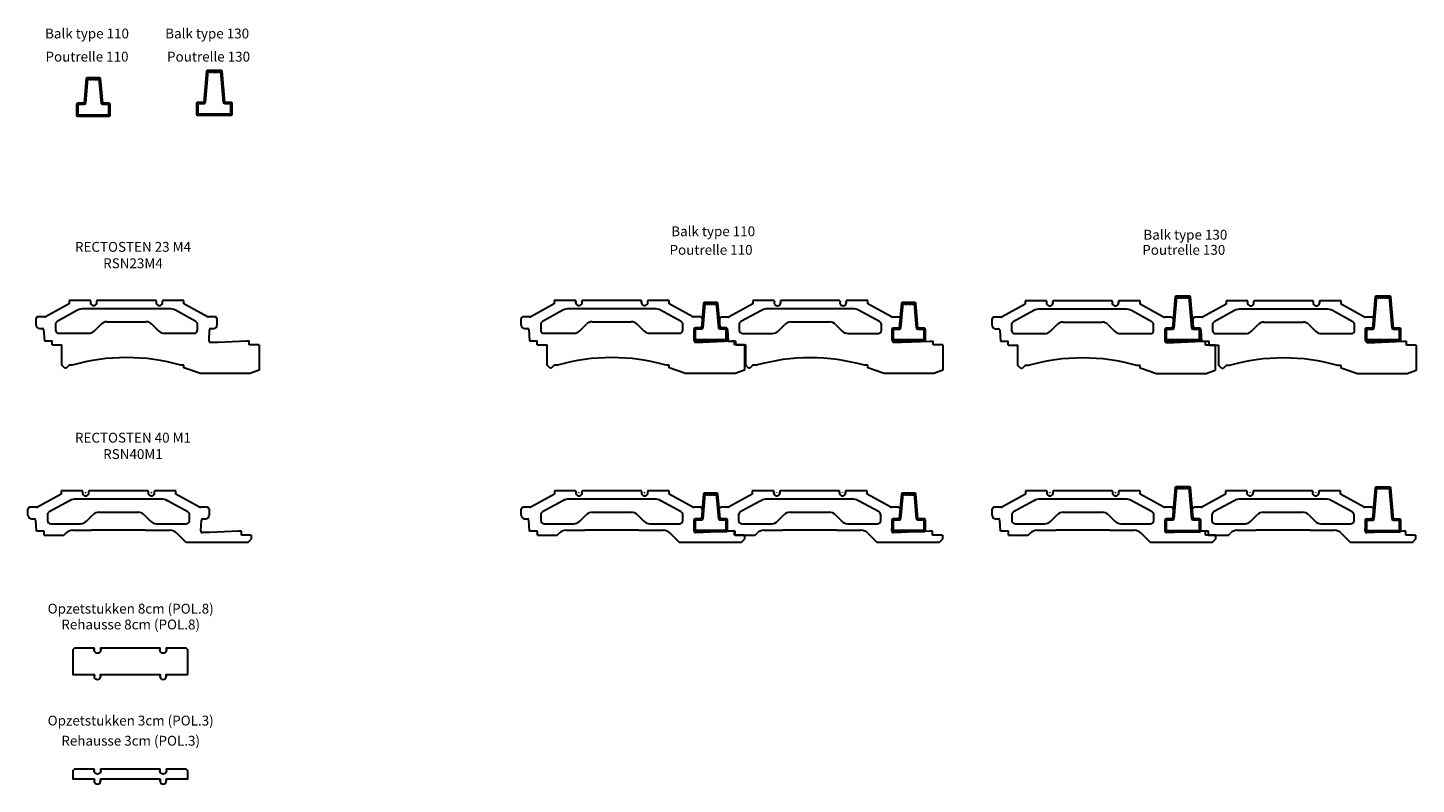
# Model space of a CAD drawing. Extents: x -2014 to 2214, y -887 to 1418.
import ezdxf

# ---------------------------------------------------------------- set-up
doc = ezdxf.new("R2010")
doc.units = 0
doc.header["$LTSCALE"] = 2
doc.linetypes.add('AXES2', pattern=[28.575, 19.05, -3.175, 3.175, -3.175])
doc.linetypes.add('CACHE', pattern=[9.525, 6.35, -3.175])
doc.layers.add('CART', color=110, linetype='Continuous')
for name, color, linetype, lineweight in [('Poutrelle 110', 7, 'Continuous', 50), ('Poutrelle 130', 7, 'Continuous', 50), ('rehausse 30', 7, 'Continuous', 30), ('rehausse 80', 7, 'Continuous', 30), ('RSN40M1', 7, 'Continuous', 30), ('Tait caché', 7, 'CACHE', 15), ("Trait d'axe", 7, 'AXES2', 18), ('Visible (ISO)', 7, 'Continuous', 30)]:
    doc.layers.add(name, color=color, linetype=linetype, lineweight=lineweight)
doc.styles.get("Standard").update_dxf_attribs({"font": 'monotxt.shx'})

# ---------------------------------------------------------------- blocks, each defined once
blk = doc.blocks.new('1093_08-ep30')
for p, q in [((176.2, 59.5), (176.6, 59.5)), ((176.4, 59.3), (176.4, 59.7)), ((376.2, 59.5), (376.6, 59.5)), ((376.4, 59.3), (376.4, 59.7))]:
    blk.add_line(p, q)
at = {"layer": 'Visible (ISO)'}
for p, q in [((101.4, 55), (29.5, 15.6)), ((165.6, 65), (101.4, 65)), ((101.4, 65), (101.4, 55)), ((365.6, 65), (187.2, 65)), ((451.4, 65), (387.2, 65)), ((451.4, 55), (451.4, 65)), ((523.3, 15.6), (451.4, 55)), ((0, 10), (1, 10)), ((0, -10), (0, 10)), ((27.1, 15), (6, 15)), ((127.5, 35.1), (65.2, 0.9)), ((406.1, 40), (146.7, 40)), ((216.9, 0), (336, 0)), ((487.6, 0.9), (425.3, 35.1)), ((546.8, 15), (525.7, 15)), ((551.8, 10), (552.8, 10)), ((552.8, 10), (552.8, -10)), ((1, -10), (0, -10)), ((11, -20), (20.2, -20)), ((26.2, -58), (24.2, -23.8)), ((60, -7.8), (60, -25)), ((70, -35), (161.1, -35)), ((178.8, -27.7), (199.2, -7.3)), ((353.7, -7.3), (374, -27.7)), ((391.7, -35), (482.8, -35)), ((492.8, -25), (492.8, -7.8)), ((526.7, -56.7), (528.7, -24.2)), ((532.5, -20.5), (542.3, -20)), ((552.8, -10), (551.8, -10)), ((49.8, -58), (26.2, -58)), ((49.8, -70), (49.8, -58)), ((49.8, -70), (110.1, -70)), ((110.1, -70), (116.3, -63.8)), ((137.5, -55), (193.9, -55)), ((358.9, -55), (193.9, -55)), ((358.9, -55), (432.6, -55)), ((453.8, -63.8), (482.1, -92)), ((554.3, -62), (531.7, -62)), ((641.8, -58), (554.3, -62)), ((650.4, -58), (641.8, -58)), ((650.4, -70), (650.4, -58)), ((680.4, -70), (650.4, -70)), ((670.4, -92), (680.4, -82)), ((680.4, -70), (680.4, -82)), ((670.4, -92), (482.1, -92))]:
    blk.add_line(p, q, dxfattribs=at)
for centre, radius, start, end in [((165.6, 63.5), 1.5, 339.6456, 90), ((176.4, 59.5), 10, 159.6456, 20.3544), ((187.2, 63.5), 1.5, 90, 200.3544), ((365.6, 63.5), 1.5, 339.6456, 90), ((376.4, 59.5), 10, 159.6456, 20.3544), ((387.2, 63.5), 1.5, 90, 200.3544), ((6, 10), 5, 90, 180), ((27.1, 20), 5, 270, 298.7203), ((70, -7.8), 10, 118.7203, 180), ((146.7, 0), 40, 90, 118.7203), ((216.9, -25), 25, 90, 135), ((406.1, 0), 40, 61.2797, 90), ((482.8, -7.8), 10, 0, 61.2797), ((525.7, 20), 5, 241.2797, 270), ((546.8, 10), 5, 0, 90), ((11, -10), 10, 180, 270), ((20.2, -24), 4, 3.5, 90), ((70, -25), 10, 180, 270), ((161.1, -10), 25, 270, 315), ((336, -25), 25, 45, 90), ((391.7, -10), 25, 225, 270), ((482.8, -25), 10, 270, 0), ((532.7, -24.5), 4, 92.6167, 176.5), ((541.8, -10), 10, 272.6167, 0.2633), ((137.5, -85), 30, 90, 135), ((432.6, -85), 30, 45, 90), ((531.7, -57), 5, 176.5, 270)]:
    blk.add_arc(centre, radius, start, end, dxfattribs=at)
blk = doc.blocks.new('POUTRELLE 110')
at = {"layer": 'Poutrelle 110'}
blk.add_lwpolyline([(96, 35), (77.3, 35, -0.389913), (75.3, 36.8), (69, 112.5), (29, 112.5), (22.7, 36.8, -0.389913), (20.7, 35), (2, 35, 0.414214), (0, 33), (0, 0), (98, 0), (98, 33, 0.414214)], format="xyb", close=True, dxfattribs=at)
at = {"layer": 'Tait caché', "ltscale": 0.3}
blk.add_line((69.4, 107.5), (28.6, 107.5), dxfattribs=at)
at = {"layer": "Trait d'axe", "ltscale": 0.3}
blk.add_line((69.2, 110), (28.8, 110), dxfattribs=at)
blk = doc.blocks.new('POUTRELLE 130')
at = {"layer": 'Poutrelle 130'}
blk.add_lwpolyline([(2, 35, 0.414214), (0, 33), (0, 0), (105, 0), (105, 33, 0.414214), (103, 35), (84.3, 35, -0.388967), (82.3, 36.8), (74, 132.5), (31, 132.5), (22.7, 36.8, -0.388967), (20.7, 35)], format="xyb", close=True, dxfattribs=at)
at = {"layer": 'Tait caché', "ltscale": 0.3}
blk.add_line((74.4, 127.5), (30.6, 127.5), dxfattribs=at)
at = {"layer": "Trait d'axe", "ltscale": 0.3}
blk.add_line((74.2, 130), (30.8, 130), dxfattribs=at)
blk = doc.blocks.new('POL.8')
at = {"layer": 'rehausse 80'}
blk.add_lwpolyline([(350, 0), (350, 75), (345, 80), (285.8, 80, 0.522534), (284.4, 78, -1.437591), (265.6, 78, 0.522534), (264.2, 80), (85.8, 80, 0.522534), (84.4, 78, -1.437591), (65.6, 78, 0.522534), (64.2, 80), (5, 80), (0, 75), (0, 0), (64.2, 0, -0.522534), (65.6, -2, 1.437591), (84.4, -2, -0.522534), (85.8, 0), (264.2, 0, -0.522534), (265.6, -2, 1.437591), (284.4, -2, -0.522534), (285.8, 0)], format="xyb", close=True, dxfattribs=at)
blk = doc.blocks.new('POL.3')
at = {"layer": 'rehausse 30'}
blk.add_lwpolyline([(64.2, 0, -0.522534), (65.6, -2, 1.437591), (84.4, -2, -0.522534), (85.8, 0), (264.2, 0, -0.522534), (265.6, -2, 1.437591), (284.4, -2, -0.522534), (285.8, 0), (350, 0), (350, 25), (345, 30), (285.8, 30, 0.522534), (284.4, 28, -1.437591), (265.6, 28, 0.522534), (264.2, 30), (85.8, 30, 0.522534), (84.4, 28, -1.437591), (65.6, 28, 0.522534), (64.2, 30), (5, 30), (0, 25), (0, 0)], format="xyb", close=True, dxfattribs=at)
blk = doc.blocks.new('RECTOSTEN 23')
at = {"layer": 'Visible (ISO)'}
for p, q in [((3182.9, 1282.5), (3111, 1243.1)), ((3182.9, 1292.5), (3182.9, 1282.5)), ((3247.1, 1292.5), (3182.9, 1292.5)), ((3447.1, 1292.5), (3268.7, 1292.5)), ((3532.9, 1292.5), (3468.7, 1292.5)), ((3532.9, 1282.5), (3532.9, 1292.5)), ((3604.8, 1243.1), (3532.9, 1282.5)), ((3081.5, 1237.5), (3081.5, 1217.5)), ((3082.5, 1237.5), (3081.5, 1237.5)), ((3108.6, 1242.5), (3087.5, 1242.5)), ((3209, 1262.6), (3146.7, 1228.5)), ((3487.6, 1267.5), (3228.2, 1267.5)), ((3298.3, 1227.5), (3417.5, 1227.5)), ((3569.1, 1228.5), (3506.8, 1262.6)), ((3628.3, 1242.5), (3607.2, 1242.5)), ((3634.3, 1237.5), (3633.3, 1237.5)), ((3634.3, 1217.5), (3634.3, 1237.5)), ((3081.5, 1217.5), (3082.5, 1217.5)), ((3092.5, 1207.5), (3101.6, 1207.5)), ((3105.6, 1203.8), (3107.7, 1169.5)), ((3141.5, 1219.7), (3141.5, 1202.5)), ((3151.5, 1192.5), (3242.6, 1192.5)), ((3260.3, 1199.8), (3280.6, 1220.2)), ((3435.1, 1220.2), (3455.5, 1199.8)), ((3473.2, 1192.5), (3564.3, 1192.5)), ((3574.3, 1202.5), (3574.3, 1219.7)), ((3610.1, 1203.3), (3608.1, 1170.8)), ((3613.9, 1207), (3623.8, 1207.5)), ((3633.3, 1217.5), (3634.3, 1217.5)), ((3107.7, 1169.5), (3131.2, 1169.5)), ((3131.2, 1157.5), (3131.2, 1169.5)), ((3131.2, 1157.5), (3161.2, 1157.5)), ((3161.2, 1095.5), (3161.2, 1157.5)), ((3613.1, 1165.5), (3635.7, 1165.5)), ((3635.7, 1165.5), (3723.2, 1169.5)), ((3723.2, 1169.5), (3731.9, 1169.5)), ((3731.9, 1157.5), (3731.9, 1169.5)), ((3761.9, 1157.5), (3731.9, 1157.5)), ((3761.9, 1157.5), (3761.9, 1080.5)), ((3170.2, 1086.5), (3161.2, 1095.5)), ((3173.9, 1086.5), (3170.2, 1086.5)), ((3182.9, 1095.5), (3173.9, 1086.5)), ((3192.7, 1095.5), (3182.9, 1095.5)), ((3532.9, 1095.5), (3523.1, 1095.5)), ((3532.9, 1087.5), (3532.9, 1095.5)), ((3582.9, 1070.5), (3532.9, 1087.5)), ((3733.9, 1070.5), (3582.9, 1070.5)), ((3761.9, 1080.5), (3733.9, 1070.5))]:
    blk.add_line(p, q, dxfattribs=at)
for centre, radius, start, end in [((3247.1, 1291), 1.5, 339.6456, 90), ((3257.9, 1287), 10, 159.6456, 20.3544), ((3268.7, 1291), 1.5, 90, 200.3544), ((3447.1, 1291), 1.5, 339.6456, 90), ((3457.9, 1287), 10, 159.6456, 20.3544), ((3468.7, 1291), 1.5, 90, 200.3544), ((3087.5, 1237.5), 5, 90, 180), ((3108.6, 1247.5), 5, 270, 298.7203), ((3151.5, 1219.7), 10, 118.7203, 180), ((3228.2, 1227.5), 40, 90, 118.7203), ((3298.3, 1202.5), 25, 90, 135), ((3417.5, 1202.5), 25, 45, 90), ((3487.6, 1227.5), 40, 61.2797, 90), ((3564.3, 1219.7), 10, 360, 61.2797), ((3607.2, 1247.5), 5, 241.2797, 270), ((3628.3, 1237.5), 5, 360, 90), ((3092.5, 1217.5), 10, 180, 270), ((3101.6, 1203.5), 4, 3.5, 90), ((3151.5, 1202.5), 10, 180, 270), ((3242.6, 1217.5), 25, 270, 315), ((3473.2, 1217.5), 25, 225, 270), ((3564.3, 1202.5), 10, 270, 0), ((3614.1, 1203), 4, 92.6167, 176.5), ((3623.3, 1217.5), 10, 272.6167, 360), ((3613.1, 1170.5), 5, 176.5, 270), ((3357.9, 513.5), 605, 74.1507, 105.8493)]:
    blk.add_arc(centre, radius, start, end, dxfattribs=at)
blk = doc.blocks.new('RECTOSTEN23')
at = {"layer": 'rehausse 30'}
blk.add_blockref('RECTOSTEN 23', (-3357.9, -1118.5), dxfattribs=at)

msp = doc.modelspace()

# ---------------------------------------------------------------- block references
at = {"layer": 'rehausse 30'}
for name, p in [('POUTRELLE 130', (-1497.9, 1153.1)), ('POUTRELLE 110', (-1862.7, 1150.7)), ('POUTRELLE 130', (1451.3, 466)), ('POUTRELLE 130', (2060.8, 466)), ('RECTOSTEN23', (-1712.9, 413)), ('RECTOSTEN23', (-235.3, 413)), ('POUTRELLE 110', (17.1, 466.5)), ('RECTOSTEN23', (369.2, 412.5)), ('POUTRELLE 110', (619.7, 466)), ('RECTOSTEN23', (1198.4, 412)), ('RECTOSTEN23', (1810.4, 412)), ('POUTRELLE 130', (1451.3, -115.2)), ('POUTRELLE 130', (2060.8, -115.7)), ('POUTRELLE 110', (17.1, -114.7)), ('POUTRELLE 110', (619.7, -114.7)), ('POL.8', (-1876.3, -551.9)), ('POL.3', (-1876.3, -870.3))]:
    msp.add_blockref(name, p, dxfattribs=at)
at = {"layer": 'RSN40M1'}
for p in [(-2013.6, -57.9), (-511.5, -57.9), (91, -57.9), (91, -57.9), (922.7, -57.9), (1532.2, -57.9)]:
    msp.add_blockref('1093_08-ep30', p, dxfattribs=at)

# ---------------------------------------------------------------- texts
at = {"layer": 'CART', "char_height": 30, "attachment_point": 5}
for s, insert, width in [('{\\fVerdana|b0|i0|c0|p34;Balk type 110}', (-1833.1, 1400.1), 478.267), ('{\\fVerdana|b0|i0|c0|p34;Balk type 130}', (-1467.3, 1400.1), 478.267), ('{\\fVerdana|b0|i0|c0|p34;Poutrelle 110}', (-1833.1, 1329.7), 478.267), ('{\\fVerdana|b0|i0|c0|p34; Poutrelle 130}', (-1467.6, 1329.7), 478.267), ('{\\fVerdana|b0|i0|c0|p34;Balk type 110}', (73.6, 797.8), 478.267), ('{\\fVerdana|b0|i0|c0|p34;Balk type 130}', (1511.4, 787.2), 478.267), ('{\\fVerdana|b0|i0|c0|p34;RECTOSTEN 23 M4 RSN23M4}', (-1693.2, 725.3), 478.267), ('{\\fVerdana|b0|i0|c0|p34;Poutrelle 110}', (67.1, 741.1), 478.267), ('{\\fVerdana|b0|i0|c0|p34; Poutrelle 130}', (1501.9, 741.1), 478.267), ('{\\fVerdana|b0|i0|c0|p34;RECTOSTEN 40 M1 RSN40M1}', (-1693.2, 144.1), 478.267), ('{\\fVerdana|b0|i0|c0|p34;Opzetstukken 8cm (POL.8)}', (-1700.2, -351.7), 722.769), ('{\\fVerdana|b0|i0|c0|p34;Rehausse 8cm (POL.8)}', (-1700.2, -399.9), 478.267), ('{\\fVerdana|b0|i0|c0|p34;Opzetstukken 3cm (POL.3)}', (-1700.2, -692.6), 650.452), ('{\\fVerdana|b0|i0|c0|p34;Rehausse 3cm (POL.3)}', (-1700.2, -754), 478.267)]:
    msp.add_mtext(s, dxfattribs=dict(at, insert=insert, width=width))

doc.saveas('drawing.dxf')
